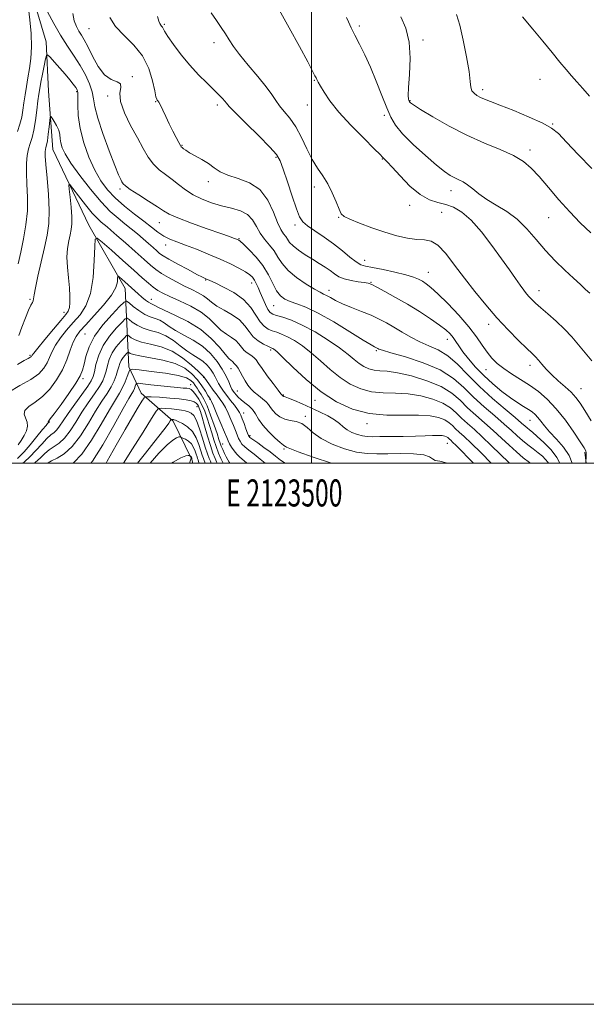
# Model space of a CAD drawing. Extents: x 2122300 to 2125200, y 289800 to 292700.
# Drawn here: x 2123392 to 2123602, y 289800 to 290164 of the extents above; entities that cross this region are included whole.
import ezdxf
from ezdxf.enums import TextEntityAlignment as Align

# ---------------------------------------------------------------- set-up
doc = ezdxf.new("R2010")
doc.units = 0
doc.header["$MEASUREMENT"] = 0
for name, color, linetype, lineweight in [('BREAKLINE DTM HARD', 7, 'Continuous', 0), ('CONTOUR INDEX', 41, 'Continuous', 13), ('CONTOUR INTERMEDIATE', 44, 'Continuous', 0), ('GRID LINE', 7, 'Continuous', 0), ('GRID TEXT', 7, 'Continuous', 0), ('SPOT ELEVATION DTM', 2, 'Continuous', 13)]:
    doc.layers.add(name, color=color, linetype=linetype, lineweight=lineweight)
doc.styles.add('Style-WORKING', font='WORKING.shx')

msp = doc.modelspace()

# ---------------------------------------------------------------- linework, layer by layer
at = {"layer": 'BREAKLINE DTM HARD', "extrusion": (-0.005535756795005775, 0.04808602301961012, 0.9988278579349217), "elevation": 3162.113561485045, "flags": 128}
msp.add_lwpolyline([(-2142834.037615725, -45132.10408334844), (-2142834.037615725, -45127.97216079355)], dxfattribs=at)
at = {"layer": 'BREAKLINE DTM HARD'}
msp.add_polyline3d([(2123396.42, 290174.49, 967.46), (2123401.92, 290155.69, 966.4300000000001), (2123402.88, 290137.51, 964.62), (2123404.37, 290115.91, 963.14), (2123417.73, 290087.96, 960.53), (2123431.13, 290064.54, 957.35), (2123432.56, 290035.57, 948.26), (2123437, 290025.87, 944.57), (2123448.83, 290015.53, 939.69), (2123455.51, 290001.84, 935.77), (2123454.952, 290000, 934.951)], dxfattribs=at)
at = {"layer": 'CONTOUR INDEX', "flags": 128}
for points, elevation in [([(2123411.759, 290166.21), (2123412.335, 290163.442), (2123413.122, 290161.364), (2123414.019, 290159.725), (2123414.964, 290158.236), (2123416.05, 290156.465), (2123417.408, 290153.939), (2123419.136, 290150.425), (2123421.204, 290146.639), (2123423.546, 290143.535), (2123426.02, 290141.78), (2123428.162, 290140.906), (2123429.431, 290140.158), (2123429.536, 290138.876), (2123429.205, 290136.775), (2123429.416, 290133.663), (2123430.872, 290129.492), (2123433.176, 290124.786), (2123435.654, 290120.213), (2123437.789, 290116.315), (2123439.688, 290113.125), (2123441.612, 290110.55), (2123443.761, 290108.473), (2123446.088, 290106.673), (2123448.485, 290104.904), (2123450.891, 290102.99), (2123453.43, 290101.025), (2123456.273, 290099.169), (2123459.535, 290097.556), (2123463.099, 290096.208), (2123466.79, 290095.118), (2123470.414, 290094.227), (2123473.699, 290093.263), (2123476.355, 290091.899), (2123478.214, 290089.918), (2123479.605, 290087.534), (2123480.979, 290085.067), (2123482.666, 290082.768), (2123484.502, 290080.593), (2123486.199, 290078.428), (2123487.608, 290076.175), (2123489.133, 290073.795), (2123491.316, 290071.268), (2123494.471, 290068.634), (2123498.004, 290066.187), (2123501.09, 290064.281), (2123503.135, 290063.145), (2123504.449, 290062.504), (2123505.572, 290061.956), (2123506.979, 290061.177), (2123508.895, 290060.144), (2123511.483, 290058.909), (2123514.796, 290057.531), (2123518.456, 290056.085), (2123521.975, 290054.65), (2123525, 290053.271), (2123527.716, 290051.851), (2123530.443, 290050.259), (2123533.432, 290048.426), (2123536.65, 290046.528), (2123539.994, 290044.808), (2123543.381, 290043.377), (2123546.813, 290041.843), (2123550.308, 290039.686), (2123553.913, 290036.536), (2123557.779, 290032.611), (2123562.084, 290028.28), (2123566.852, 290023.922), (2123571.491, 290019.963), (2123575.253, 290016.839), (2123577.61, 290014.845), (2123578.904, 290013.706), (2123579.697, 290013.007), (2123580.5, 290012.35), (2123581.633, 290011.414), (2123583.37, 290009.898), (2123585.824, 290007.621), (2123588.482, 290004.894), (2123590.668, 290002.151), (2123591.762, 290000)], 970), ([(2123512.945, 290164.754), (2123513.664, 290163.062), (2123514.693, 290160.898), (2123516.044, 290158.199), (2123517.713, 290154.903), (2123519.633, 290150.969), (2123521.722, 290146.364), (2123523.881, 290141.168), (2123525.951, 290135.94), (2123527.756, 290131.354), (2123529.262, 290127.845), (2123530.995, 290124.885), (2123533.621, 290121.707), (2123537.535, 290117.801), (2123542.04, 290113.688), (2123546.165, 290110.147), (2123549.175, 290107.76), (2123551.273, 290106.325), (2123552.895, 290105.447), (2123554.419, 290104.754), (2123555.984, 290103.989), (2123557.667, 290102.918), (2123559.565, 290101.382), (2123561.847, 290099.496), (2123564.7, 290097.447), (2123568.214, 290095.345), (2123572.099, 290093.003), (2123575.967, 290090.16), (2123579.535, 290086.652), (2123582.931, 290082.709), (2123586.384, 290078.66), (2123590.029, 290074.802), (2123593.614, 290071.316), (2123596.793, 290068.352), (2123599.305, 290066.01), (2123601.24, 290064.2), (2123602.774, 290062.779)], 980), ([(2123388.151, 290026.185), (2123392.276, 290028.654), (2123396.347, 290030.957), (2123399.255, 290033.073), (2123401.099, 290035.07), (2123402.28, 290037.037), (2123403.183, 290039.064), (2123404.125, 290041.234), (2123405.408, 290043.631), (2123407.248, 290046.297), (2123409.516, 290049.126), (2123411.995, 290051.971), (2123414.461, 290054.816), (2123416.662, 290058.175), (2123418.338, 290062.695), (2123419.314, 290068.664), (2123419.749, 290074.945), (2123419.889, 290080.045), (2123420.041, 290082.78), (2123420.755, 290083.207), (2123422.645, 290081.69), (2123426.058, 290078.676), (2123430.282, 290074.936), (2123434.339, 290071.322), (2123437.467, 290068.509), (2123439.767, 290066.468), (2123441.552, 290064.997), (2123443.165, 290063.879), (2123445.045, 290062.848), (2123447.66, 290061.63), (2123451.275, 290060.01), (2123455.357, 290058.029), (2123459.169, 290055.793), (2123462.157, 290053.427), (2123464.496, 290051.139), (2123466.542, 290049.155), (2123468.561, 290047.63), (2123470.453, 290046.413), (2123472.032, 290045.282), (2123473.184, 290044.069), (2123474.104, 290042.834), (2123475.066, 290041.691), (2123476.258, 290040.723), (2123477.535, 290039.875), (2123478.67, 290039.059), (2123479.537, 290038.153), (2123480.424, 290036.895), (2123481.721, 290034.991), (2123483.659, 290032.314), (2123485.825, 290029.419), (2123487.647, 290027.028), (2123488.7, 290025.677), (2123489.135, 290025.145), (2123489.249, 290025.025), (2123489.293, 290024.975), (2123489.327, 290024.925), (2123489.365, 290024.871), (2123489.42, 290024.812), (2123489.496, 290024.757), (2123489.594, 290024.716), (2123489.772, 290024.672), (2123490.307, 290024.49), (2123491.531, 290024.006), (2123493.667, 290023.108), (2123496.502, 290021.88), (2123499.717, 290020.455), (2123502.994, 290018.955), (2123506.031, 290017.45), (2123508.531, 290015.999), (2123510.319, 290014.651), (2123511.71, 290013.424), (2123513.14, 290012.324), (2123514.929, 290011.367), (2123516.92, 290010.601), (2123518.835, 290010.081), (2123520.545, 290009.835), (2123522.499, 290009.781), (2123525.29, 290009.809), (2123529.281, 290009.834), (2123533.901, 290009.866), (2123538.346, 290009.94), (2123541.967, 290010.073), (2123544.735, 290010.208), (2123546.776, 290010.27), (2123548.217, 290010.202), (2123549.195, 290010.025), (2123549.853, 290009.776), (2123550.318, 290009.488), (2123550.677, 290009.178), (2123551.006, 290008.854), (2123551.412, 290008.477), (2123552.126, 290007.807), (2123553.409, 290006.551), (2123555.431, 290004.518), (2123557.993, 290001.907), (2123559.847, 290000)], 960), ([(2123402.435, 290000), (2123402.656, 290000.154), (2123403.946, 290000.836), (2123405.993, 290001.811), (2123408.642, 290003.45), (2123411.608, 290006.163), (2123414.631, 290010.152), (2123417.548, 290014.792), (2123420.219, 290019.249), (2123422.526, 290022.878), (2123424.439, 290025.77), (2123425.945, 290028.204), (2123427.052, 290030.404), (2123427.832, 290032.387), (2123428.374, 290034.118), (2123428.773, 290035.581), (2123429.159, 290036.836), (2123429.667, 290037.966), (2123430.378, 290039.022), (2123431.15, 290039.933), (2123431.785, 290040.602), (2123432.148, 290040.955), (2123432.349, 290041.028), (2123432.562, 290040.885), (2123433.016, 290040.582), (2123434.175, 290040.151), (2123436.56, 290039.62), (2123440.445, 290038.985), (2123445.113, 290038.12), (2123449.598, 290036.87), (2123453.14, 290035.137), (2123455.803, 290033.048), (2123457.857, 290030.787), (2123459.524, 290028.548), (2123460.827, 290026.555), (2123461.74, 290025.043), (2123462.264, 290024.167), (2123462.507, 290023.777), (2123462.601, 290023.64), (2123462.694, 290023.478), (2123462.994, 290022.818), (2123463.723, 290021.137), (2123464.998, 290018.162), (2123466.507, 290014.614), (2123467.835, 290011.467), (2123468.681, 290009.434), (2123469.217, 290008.2), (2123469.732, 290007.193), (2123470.453, 290005.971), (2123471.363, 290004.614), (2123472.382, 290003.334), (2123473.509, 290002.221), (2123475.056, 290000.893), (2123476.085, 290000)], 950), ([(2123435.678, 290000), (2123438.709, 290003.746), (2123443.144, 290009.377), (2123445.884, 290012.97), (2123447.223, 290014.833), (2123447.754, 290015.656), (2123447.989, 290016.029), (2123448.118, 290016.164), (2123448.251, 290016.177), (2123448.472, 290016.163), (2123448.75, 290016.143), (2123449.026, 290016.115), (2123449.295, 290016.061), (2123449.771, 290015.882), (2123450.718, 290015.463), (2123452.289, 290014.69), (2123454.181, 290013.465), (2123455.979, 290011.692), (2123457.355, 290009.366), (2123458.344, 290006.845), (2123459.068, 290004.577), (2123459.633, 290002.906), (2123460.067, 290001.762), (2123460.378, 290000.969), (2123460.596, 290000.316), (2123460.681, 290000)], 940)]:
    msp.add_lwpolyline(points, dxfattribs=dict(at, elevation=elevation))
at = {"layer": 'CONTOUR INTERMEDIATE', "flags": 128}
for points, elevation in [([(2123391.365, 290122.644), (2123392.289, 290125.318), (2123392.924, 290127.886), (2123393.356, 290130.47), (2123393.728, 290133.18), (2123394.157, 290136.098), (2123394.662, 290139.205), (2123395.236, 290142.456), (2123395.847, 290145.852), (2123396.346, 290149.585), (2123396.555, 290153.894), (2123396.364, 290158.845), (2123395.92, 290163.818), (2123395.437, 290168.016)], 968.0000000000001), ([(2123402.513, 290166.829), (2123404.742, 290162.53), (2123407.273, 290158.133), (2123409.853, 290154.13), (2123412.329, 290150.47), (2123414.571, 290146.971), (2123416.462, 290143.509), (2123417.93, 290140.205), (2123418.915, 290137.242), (2123419.454, 290134.63), (2123419.977, 290131.69), (2123421.011, 290127.571), (2123422.892, 290121.807), (2123425.188, 290115.477), (2123427.278, 290110.045), (2123428.683, 290106.61), (2123429.499, 290104.81), (2123429.966, 290103.92), (2123430.375, 290103.277), (2123431.219, 290102.473), (2123433.046, 290101.162), (2123436.148, 290099.148), (2123439.81, 290096.827), (2123443.065, 290094.741), (2123445.312, 290093.264), (2123447.412, 290092.075), (2123450.592, 290090.682), (2123455.62, 290088.76), (2123461.427, 290086.647), (2123466.485, 290084.848), (2123469.635, 290083.739), (2123471.209, 290083.193), (2123471.908, 290082.954), (2123472.326, 290082.806), (2123472.62, 290082.694), (2123472.838, 290082.602), (2123473.078, 290082.462), (2123473.637, 290082.001), (2123474.863, 290080.891), (2123476.954, 290078.904), (2123479.52, 290076.194), (2123482.023, 290073.014), (2123484.047, 290069.634), (2123485.67, 290066.417), (2123487.094, 290063.742), (2123488.515, 290061.88), (2123490.113, 290060.651), (2123492.063, 290059.76), (2123494.563, 290058.888), (2123497.914, 290057.602), (2123502.444, 290055.444), (2123508.209, 290052.189), (2123514.187, 290048.558), (2123519.09, 290045.506), (2123521.969, 290043.746), (2123523.251, 290043.012), (2123523.707, 290042.795), (2123523.982, 290042.67), (2123524.229, 290042.541), (2123524.477, 290042.396), (2123524.896, 290042.189), (2123526.221, 290041.736), (2123529.328, 290040.816), (2123534.701, 290039.262), (2123541.257, 290037.108), (2123547.523, 290034.437), (2123552.395, 290031.343), (2123556.259, 290027.951), (2123559.869, 290024.395), (2123563.776, 290020.822), (2123567.709, 290017.439), (2123571.192, 290014.468), (2123573.888, 290012.061), (2123576.018, 290010.097), (2123577.942, 290008.385), (2123579.935, 290006.772), (2123581.926, 290005.246), (2123583.756, 290003.831), (2123585.291, 290002.549), (2123586.478, 290001.407), (2123587.289, 290000.408), (2123587.494, 290000)], 968.0000000000001), ([(2123462.897, 290166.498), (2123464.849, 290163.576), (2123466.614, 290160.994), (2123468.158, 290158.672), (2123469.53, 290156.476), (2123471.116, 290154.057), (2123473.388, 290151.012), (2123476.603, 290147.127), (2123480.167, 290142.929), (2123483.274, 290139.134), (2123485.353, 290136.263), (2123486.769, 290134.071), (2123488.124, 290132.119), (2123489.884, 290130.003), (2123491.963, 290127.467), (2123494.14, 290124.288), (2123496.24, 290120.376), (2123498.261, 290116.177), (2123500.248, 290112.27), (2123502.229, 290109.055), (2123504.162, 290106.218), (2123505.99, 290103.264), (2123507.652, 290099.888), (2123509.071, 290096.531), (2123510.17, 290093.823), (2123510.997, 290092.181), (2123512.112, 290091.184), (2123514.202, 290090.199), (2123517.725, 290088.757), (2123522.225, 290087.034), (2123527.016, 290085.37), (2123531.509, 290084.048), (2123535.506, 290083.139), (2123538.904, 290082.658), (2123541.682, 290082.493), (2123544.143, 290082.032), (2123546.671, 290080.537), (2123549.573, 290077.487), (2123552.857, 290073.242), (2123556.456, 290068.38), (2123560.305, 290063.398), (2123564.339, 290058.478), (2123568.495, 290053.72), (2123572.653, 290049.263), (2123576.453, 290045.387), (2123579.48, 290042.411), (2123581.468, 290040.506), (2123582.753, 290039.256), (2123583.82, 290038.099), (2123585.087, 290036.587), (2123586.694, 290034.727), (2123588.713, 290032.637), (2123591.14, 290030.439), (2123593.672, 290028.253), (2123595.934, 290026.203), (2123597.683, 290024.31), (2123599.231, 290022.204), (2123601.024, 290019.413), (2123603.339, 290015.69)], 976), ([(2123488.006, 290167.588), (2123491.777, 290160.948), (2123495.531, 290154.05), (2123498.572, 290148.339), (2123500.398, 290144.872), (2123501.276, 290143.175), (2123501.671, 290142.39), (2123501.998, 290141.75), (2123502.478, 290140.85), (2123503.287, 290139.376), (2123504.622, 290137.066), (2123506.77, 290133.861), (2123510.045, 290129.753), (2123514.512, 290124.891), (2123519.267, 290120.065), (2123523.161, 290116.221), (2123525.356, 290114.036), (2123526.258, 290113.104), (2123526.583, 290112.752), (2123526.991, 290112.339), (2123527.918, 290111.368), (2123529.745, 290109.374), (2123532.693, 290106.14), (2123536.34, 290102.431), (2123540.107, 290099.26), (2123543.534, 290097.362), (2123546.644, 290096.375), (2123549.584, 290095.66), (2123552.502, 290094.616), (2123555.571, 290092.803), (2123558.97, 290089.819), (2123562.775, 290085.471), (2123566.662, 290080.411), (2123570.206, 290075.499), (2123573.073, 290071.43), (2123575.302, 290068.243), (2123577.024, 290065.808), (2123578.37, 290063.989), (2123579.469, 290062.607), (2123580.453, 290061.474), (2123581.476, 290060.393), (2123582.796, 290059.131), (2123584.7, 290057.448), (2123587.348, 290055.179), (2123590.421, 290052.478), (2123593.473, 290049.573), (2123596.172, 290046.653), (2123598.622, 290043.741), (2123601.038, 290040.819), (2123603.579, 290037.815)], 978), ([(2123553.502, 290165.795), (2123554.757, 290161.826), (2123556.068, 290156.303), (2123557.295, 290150.149), (2123558.203, 290144.738), (2123558.656, 290141.11), (2123558.898, 290138.967), (2123559.267, 290137.674), (2123560.022, 290136.693), (2123561.114, 290135.884), (2123562.411, 290135.205), (2123563.911, 290134.572), (2123566.106, 290133.725), (2123569.616, 290132.367), (2123574.733, 290130.324), (2123580.441, 290127.942), (2123585.397, 290125.696), (2123588.698, 290123.844), (2123591.198, 290121.784), (2123594.187, 290118.7), (2123598.544, 290114.117), (2123603.49, 290108.938)], 984), ([(2123425.471, 290164.776), (2123427.625, 290161.342), (2123430.793, 290158.019), (2123434.376, 290154.534), (2123437.595, 290150.538), (2123439.848, 290145.888), (2123441.239, 290141.27), (2123442.046, 290137.576), (2123442.522, 290135.447), (2123442.804, 290134.528), (2123443.007, 290134.21), (2123443.238, 290133.944), (2123443.594, 290133.403), (2123444.168, 290132.318), (2123445.026, 290130.506), (2123446.122, 290128.136), (2123447.382, 290125.462), (2123448.715, 290122.75), (2123449.961, 290120.311), (2123450.94, 290118.464), (2123451.536, 290117.419), (2123451.889, 290116.929), (2123452.2, 290116.638), (2123452.673, 290116.238), (2123453.516, 290115.629), (2123454.94, 290114.76), (2123457.049, 290113.606), (2123459.526, 290112.233), (2123461.952, 290110.73), (2123464.067, 290109.189), (2123466.258, 290107.708), (2123469.076, 290106.386), (2123472.851, 290105.204), (2123477.042, 290103.656), (2123480.89, 290101.118), (2123483.809, 290097.247), (2123485.904, 290092.827), (2123487.453, 290088.927), (2123488.69, 290086.343), (2123489.686, 290084.801), (2123490.466, 290083.757), (2123491.109, 290082.745), (2123491.903, 290081.613), (2123493.188, 290080.289), (2123495.19, 290078.736), (2123497.678, 290077.057), (2123500.304, 290075.392), (2123502.772, 290073.855), (2123504.982, 290072.45), (2123506.882, 290071.156), (2123508.492, 290069.966), (2123510.099, 290068.92), (2123512.06, 290068.072), (2123514.579, 290067.457), (2123517.243, 290067.035), (2123519.484, 290066.746), (2123520.963, 290066.495), (2123522.239, 290066.039), (2123524.1, 290065.1), (2123527.126, 290063.478), (2123531.068, 290061.29), (2123535.473, 290058.733), (2123539.9, 290056.014), (2123543.96, 290053.373), (2123547.281, 290051.062), (2123549.606, 290049.253), (2123551.153, 290047.796), (2123552.259, 290046.459), (2123553.245, 290045.024), (2123554.374, 290043.321), (2123555.894, 290041.189), (2123557.993, 290038.535), (2123560.619, 290035.524), (2123563.662, 290032.383), (2123566.984, 290029.33), (2123570.344, 290026.537), (2123573.473, 290024.163), (2123576.151, 290022.319), (2123578.355, 290020.92), (2123580.108, 290019.834), (2123581.461, 290018.921), (2123582.556, 290018.014), (2123583.564, 290016.938), (2123584.662, 290015.542), (2123586.056, 290013.761), (2123587.965, 290011.555), (2123590.466, 290008.914), (2123593.086, 290005.948), (2123595.212, 290002.8), (2123596.266, 290000)], 972), ([(2123443.065, 290165.077), (2123443.559, 290163.423), (2123443.913, 290162.507), (2123444.27, 290161.928), (2123444.621, 290161.509), (2123444.918, 290161.131), (2123445.181, 290160.626), (2123445.72, 290159.632), (2123446.912, 290157.738), (2123449.018, 290154.7), (2123451.826, 290150.945), (2123455.006, 290147.067), (2123458.241, 290143.564), (2123461.27, 290140.564), (2123463.84, 290138.099), (2123465.765, 290136.182), (2123467.098, 290134.761), (2123467.955, 290133.764), (2123468.567, 290133.004), (2123469.619, 290131.836), (2123471.909, 290129.499), (2123475.88, 290125.563), (2123480.554, 290120.924), (2123484.596, 290116.81), (2123487.037, 290114.034), (2123488.384, 290111.748), (2123489.509, 290108.687), (2123491.07, 290104.026), (2123492.859, 290098.684), (2123494.454, 290094.02), (2123495.604, 290091.022), (2123496.741, 290089.201), (2123498.468, 290087.697), (2123501.202, 290085.82), (2123504.607, 290083.555), (2123508.161, 290081.054), (2123511.413, 290078.497), (2123514.199, 290076.171), (2123516.432, 290074.394), (2123518.156, 290073.362), (2123519.96, 290072.794), (2123522.567, 290072.29), (2123526.42, 290071.543), (2123530.826, 290070.614), (2123534.811, 290069.656), (2123537.64, 290068.789), (2123539.53, 290067.994), (2123540.938, 290067.217), (2123542.318, 290066.335), (2123544.094, 290064.952), (2123546.688, 290062.598), (2123550.32, 290059.005), (2123554.405, 290054.696), (2123558.156, 290050.392), (2123560.984, 290046.677), (2123563.081, 290043.582), (2123564.834, 290040.997), (2123566.597, 290038.806), (2123568.587, 290036.853), (2123570.984, 290034.976), (2123573.9, 290033.033), (2123577.165, 290030.983), (2123580.537, 290028.807), (2123583.832, 290026.442), (2123587.088, 290023.648), (2123590.397, 290020.142), (2123593.769, 290015.839), (2123596.865, 290011.438), (2123599.261, 290007.838), (2123600.659, 290005.681), (2123601.275, 290004.576), (2123601.452, 290003.878), (2123601.481, 290003.08), (2123601.454, 290002.241), (2123601.411, 290001.56), (2123601.385, 290001.119), (2123601.378, 290000.53), (2123601.381, 290000)], 974), ([(2123533.04, 290164.932), (2123534.812, 290160.754), (2123536.067, 290155.623), (2123536.439, 290149.634), (2123536.222, 290143.678), (2123535.871, 290138.846), (2123535.747, 290135.933), (2123535.819, 290134.55), (2123535.961, 290134.014), (2123536.072, 290133.742), (2123536.169, 290133.562), (2123536.296, 290133.405), (2123536.609, 290133.142), (2123537.705, 290132.407), (2123540.295, 290130.775), (2123544.838, 290128.003), (2123550.795, 290124.578), (2123557.377, 290121.17), (2123563.856, 290118.298), (2123569.744, 290115.889), (2123574.618, 290113.718), (2123578.243, 290111.544), (2123581.15, 290109.047), (2123584.062, 290105.891), (2123587.529, 290101.879), (2123591.415, 290097.383), (2123595.407, 290092.917), (2123599.279, 290088.868), (2123603.136, 290085.121)], 982), ([(2123577.984, 290164.946), (2123581.736, 290160.395), (2123585.424, 290155.938), (2123588.846, 290151.796), (2123591.774, 290148.256), (2123594.078, 290145.49), (2123596.018, 290143.198), (2123597.958, 290140.964), (2123600.19, 290138.451), (2123602.74, 290135.635)], 986.0000000000001), ([(2123391.586, 290073.619), (2123392.568, 290077.996), (2123393.601, 290082.865), (2123394.497, 290088.033), (2123395.036, 290093.273), (2123395.084, 290098.364), (2123394.853, 290103.106), (2123394.64, 290107.308), (2123394.682, 290110.825), (2123394.979, 290113.724), (2123395.469, 290116.122), (2123396.089, 290118.195), (2123396.769, 290120.354), (2123397.437, 290123.069), (2123398.031, 290126.612), (2123398.535, 290130.462), (2123398.943, 290133.899), (2123399.269, 290136.435), (2123399.594, 290138.513), (2123400.02, 290140.808), (2123400.603, 290143.76), (2123401.23, 290146.866), (2123401.743, 290149.387), (2123402.075, 290150.733), (2123402.504, 290150.893), (2123403.4, 290150.006), (2123405, 290148.256), (2123407.018, 290146.02), (2123409.036, 290143.721), (2123410.711, 290141.717), (2123411.984, 290140.101), (2123412.87, 290138.901), (2123413.397, 290138.041), (2123413.637, 290137.042), (2123413.678, 290135.319), (2123413.642, 290132.428), (2123413.801, 290128.479), (2123414.462, 290123.718), (2123415.836, 290118.439), (2123417.744, 290113.125), (2123419.911, 290108.303), (2123422.145, 290104.352), (2123424.593, 290101.052), (2123427.484, 290098.03), (2123430.935, 290095.009), (2123434.599, 290092.08), (2123438.016, 290089.426), (2123440.845, 290087.192), (2123443.223, 290085.377), (2123445.406, 290083.942), (2123447.656, 290082.814), (2123450.249, 290081.779), (2123453.467, 290080.589), (2123457.461, 290079.063), (2123461.866, 290077.295), (2123466.188, 290075.446), (2123470.001, 290073.665), (2123473.149, 290072.052), (2123475.546, 290070.692), (2123477.164, 290069.625), (2123478.205, 290068.695), (2123478.929, 290067.699), (2123479.569, 290066.461), (2123480.237, 290064.914), (2123481.021, 290063.021), (2123481.968, 290060.813), (2123482.976, 290058.616), (2123483.904, 290056.826), (2123484.697, 290055.719), (2123485.641, 290055.087), (2123487.106, 290054.599), (2123489.397, 290053.939), (2123492.559, 290052.845), (2123496.573, 290051.067), (2123501.303, 290048.483), (2123506.147, 290045.485), (2123510.386, 290042.59), (2123513.499, 290040.213), (2123515.74, 290038.348), (2123517.559, 290036.887), (2123519.335, 290035.741), (2123521.168, 290034.906), (2123523.089, 290034.4), (2123525.206, 290034.179), (2123527.933, 290033.959), (2123531.76, 290033.394), (2123536.923, 290032.22), (2123542.633, 290030.491), (2123547.846, 290028.342), (2123551.799, 290025.901), (2123554.854, 290023.261), (2123557.653, 290020.51), (2123560.699, 290017.721), (2123563.927, 290014.915), (2123567.131, 290012.096), (2123570.146, 290009.29), (2123572.977, 290006.597), (2123575.667, 290004.134), (2123578.227, 290002.004), (2123580.513, 290000.24), (2123580.832, 290000)], 966), ([(2123391.91, 290047.127), (2123393.018, 290050.306), (2123394.292, 290053.696), (2123395.467, 290056.567), (2123396.332, 290058.386), (2123396.888, 290059.394), (2123397.192, 290060.028), (2123397.331, 290060.755), (2123397.517, 290062.156), (2123397.992, 290064.843), (2123398.915, 290069.166), (2123400.107, 290074.429), (2123401.306, 290079.672), (2123402.277, 290084.223), (2123402.902, 290088.561), (2123403.087, 290093.45), (2123402.805, 290099.333), (2123402.277, 290105.363), (2123401.787, 290110.374), (2123401.559, 290113.507), (2123401.559, 290115.144), (2123401.693, 290115.974), (2123401.884, 290116.638), (2123402.12, 290117.574), (2123402.405, 290119.168), (2123402.734, 290121.618), (2123403.055, 290124.362), (2123403.307, 290126.651), (2123403.469, 290127.89), (2123403.682, 290128.117), (2123404.128, 290127.525), (2123404.911, 290126.32), (2123405.826, 290124.746), (2123406.587, 290123.059), (2123406.995, 290121.458), (2123407.193, 290119.914), (2123407.409, 290118.343), (2123407.895, 290116.596), (2123408.997, 290114.279), (2123411.087, 290110.933), (2123414.357, 290106.338), (2123418.302, 290101.224), (2123422.238, 290096.56), (2123425.626, 290093.073), (2123428.502, 290090.542), (2123431.05, 290088.505), (2123433.421, 290086.583), (2123435.652, 290084.712), (2123437.752, 290082.909), (2123439.708, 290081.207), (2123441.431, 290079.692), (2123442.814, 290078.464), (2123443.872, 290077.546), (2123445.13, 290076.646), (2123447.234, 290075.393), (2123450.557, 290073.562), (2123454.371, 290071.524), (2123457.67, 290069.793), (2123459.699, 290068.756), (2123460.698, 290068.27), (2123461.157, 290068.064), (2123461.572, 290067.872), (2123462.458, 290067.459), (2123464.338, 290066.597), (2123467.499, 290065.11), (2123471.3, 290063.036), (2123474.868, 290060.464), (2123477.533, 290057.543), (2123479.454, 290054.651), (2123480.994, 290052.224), (2123482.461, 290050.581), (2123483.945, 290049.568), (2123485.481, 290048.914), (2123487.118, 290048.363), (2123488.961, 290047.704), (2123491.13, 290046.743), (2123493.71, 290045.31), (2123496.651, 290043.352), (2123499.871, 290040.84), (2123503.292, 290037.819), (2123506.862, 290034.619), (2123510.535, 290031.64), (2123514.284, 290029.22), (2123518.154, 290027.458), (2123522.211, 290026.389), (2123526.499, 290025.972), (2123530.993, 290025.851), (2123535.647, 290025.591), (2123540.356, 290024.853), (2123544.779, 290023.666), (2123548.515, 290022.154), (2123551.305, 290020.43), (2123553.461, 290018.566), (2123555.437, 290016.624), (2123557.623, 290014.62), (2123560.146, 290012.39), (2123563.07, 290009.725), (2123566.382, 290006.537), (2123569.748, 290003.232), (2123572.758, 290000.337), (2123573.135, 290000)], 964), ([(2123391.366, 290036.525), (2123393.89, 290037.93), (2123395.256, 290038.653), (2123395.926, 290039.003), (2123396.297, 290039.242), (2123396.503, 290039.44), (2123396.616, 290039.622), (2123396.771, 290039.892), (2123397.364, 290040.694), (2123398.859, 290042.552), (2123401.497, 290045.736), (2123404.639, 290049.484), (2123407.426, 290052.778), (2123409.201, 290054.888), (2123410.115, 290056.231), (2123410.523, 290057.51), (2123410.717, 290059.313), (2123410.735, 290061.756), (2123410.555, 290064.839), (2123410.193, 290068.494), (2123409.823, 290072.391), (2123409.657, 290076.132), (2123409.845, 290079.396), (2123410.275, 290082.152), (2123410.772, 290084.449), (2123411.18, 290086.407), (2123411.42, 290088.455), (2123411.433, 290091.095), (2123411.193, 290094.6), (2123410.824, 290098.308), (2123410.482, 290101.327), (2123410.348, 290102.918), (2123410.703, 290102.972), (2123411.851, 290101.535), (2123413.944, 290098.792), (2123416.529, 290095.473), (2123418.998, 290092.447), (2123420.885, 290090.376), (2123422.27, 290089.085), (2123423.373, 290088.191), (2123424.446, 290087.316), (2123425.872, 290086.099), (2123428.067, 290084.183), (2123431.25, 290081.384), (2123434.858, 290078.195), (2123438.133, 290075.284), (2123440.543, 290073.141), (2123442.466, 290071.554), (2123444.508, 290070.134), (2123447.115, 290068.585), (2123450.096, 290066.975), (2123453.1, 290065.463), (2123455.826, 290064.163), (2123458.169, 290063.01), (2123460.077, 290061.894), (2123461.582, 290060.719), (2123463.065, 290059.449), (2123464.994, 290058.062), (2123467.659, 290056.533), (2123470.641, 290054.83), (2123473.344, 290052.921), (2123475.344, 290050.813), (2123476.906, 290048.681), (2123478.471, 290046.745), (2123480.34, 290045.182), (2123482.264, 290044.016), (2123483.857, 290043.23), (2123484.839, 290042.786), (2123485.363, 290042.564), (2123485.687, 290042.419), (2123486.117, 290042.137), (2123487.156, 290041.218), (2123489.356, 290039.089), (2123493.085, 290035.426), (2123497.984, 290030.89), (2123503.512, 290026.392), (2123509.233, 290022.699), (2123515.141, 290020.009), (2123521.332, 290018.378), (2123527.792, 290017.765), (2123534.053, 290017.742), (2123539.534, 290017.788), (2123543.789, 290017.485), (2123546.925, 290016.84), (2123549.184, 290015.965), (2123550.811, 290014.959), (2123552.069, 290013.872), (2123553.222, 290012.739), (2123554.546, 290011.52), (2123556.364, 290009.866), (2123559.01, 290007.353), (2123562.617, 290003.783), (2123566.386, 290000)], 962), ([(2123391.618, 290006.765), (2123392.787, 290008.399), (2123393.895, 290010.195), (2123394.696, 290011.952), (2123395.074, 290013.628), (2123394.945, 290015.217), (2123394.351, 290016.718), (2123393.836, 290018.145), (2123394.069, 290019.516), (2123395.523, 290020.89), (2123397.885, 290022.497), (2123400.647, 290024.606), (2123403.362, 290027.407), (2123405.838, 290030.762), (2123407.944, 290034.452), (2123409.594, 290038.235), (2123410.885, 290041.774), (2123411.957, 290044.709), (2123413, 290046.859), (2123414.393, 290048.769), (2123416.563, 290051.163), (2123419.717, 290054.528), (2123423.177, 290058.396), (2123426.045, 290062.061), (2123427.655, 290064.951), (2123428.266, 290067.017), (2123428.373, 290068.343), (2123428.41, 290069.014), (2123428.585, 290069.119), (2123429.049, 290068.747), (2123429.899, 290067.996), (2123431.023, 290066.996), (2123432.257, 290065.886), (2123433.474, 290064.777), (2123434.693, 290063.667), (2123435.969, 290062.528), (2123437.323, 290061.361), (2123438.638, 290060.289), (2123439.763, 290059.463), (2123440.588, 290058.982), (2123441.176, 290058.731), (2123441.631, 290058.541), (2123442.145, 290058.24), (2123443.253, 290057.63), (2123445.58, 290056.509), (2123449.488, 290054.722), (2123454.292, 290052.31), (2123459.043, 290049.359), (2123462.964, 290046.037), (2123465.956, 290042.816), (2123468.09, 290040.249), (2123469.462, 290038.727), (2123470.265, 290037.996), (2123470.719, 290037.644), (2123471.018, 290037.329), (2123471.257, 290037.009), (2123471.506, 290036.712), (2123471.83, 290036.429), (2123472.269, 290035.982), (2123472.854, 290035.155), (2123473.605, 290033.812), (2123474.484, 290032.143), (2123475.437, 290030.422), (2123476.435, 290028.866), (2123477.541, 290027.474), (2123478.841, 290026.192), (2123480.366, 290024.974), (2123481.914, 290023.813), (2123483.229, 290022.715), (2123484.145, 290021.669), (2123484.863, 290020.617), (2123485.674, 290019.485), (2123486.814, 290018.252), (2123488.301, 290017.089), (2123490.096, 290016.221), (2123492.139, 290015.759), (2123494.285, 290015.369), (2123496.369, 290014.607), (2123498.333, 290013.155), (2123500.559, 290011.201), (2123503.541, 290009.06), (2123507.574, 290007.027), (2123512.166, 290005.313), (2123516.629, 290004.11), (2123520.488, 290003.536), (2123524.13, 290003.41), (2123528.157, 290003.479), (2123532.906, 290003.514), (2123537.662, 290003.395), (2123541.443, 290003.024), (2123543.587, 290002.366), (2123544.699, 290001.616), (2123545.702, 290001.027), (2123547.354, 290000.701), (2123549.752, 290000.129), (2123550.02, 290000)], 958), ([(2123391.413, 290001.746), (2123392.281, 290002.558), (2123393.799, 290004.199), (2123396.049, 290006.822), (2123398.545, 290009.82), (2123400.659, 290012.392), (2123401.921, 290013.937), (2123402.49, 290014.646), (2123402.683, 290014.908), (2123402.767, 290015.05), (2123402.801, 290015.151), (2123402.797, 290015.229), (2123402.769, 290015.301), (2123402.745, 290015.369), (2123402.756, 290015.434), (2123402.894, 290015.595), (2123403.494, 290016.34), (2123404.946, 290018.255), (2123407.445, 290021.656), (2123410.384, 290025.774), (2123412.954, 290029.57), (2123414.557, 290032.301), (2123415.417, 290034.399), (2123415.969, 290036.594), (2123416.635, 290039.463), (2123417.798, 290042.975), (2123419.832, 290046.95), (2123422.895, 290051.137), (2123426.292, 290055.006), (2123429.113, 290057.952), (2123430.727, 290059.522), (2123431.623, 290059.849), (2123432.567, 290059.212), (2123434.143, 290057.916), (2123436.19, 290056.369), (2123438.365, 290055.002), (2123440.387, 290054.12), (2123442.227, 290053.51), (2123443.921, 290052.831), (2123445.553, 290051.817), (2123447.389, 290050.503), (2123449.744, 290048.996), (2123452.807, 290047.364), (2123456.26, 290045.499), (2123459.657, 290043.253), (2123462.626, 290040.551), (2123465.081, 290037.613), (2123467.007, 290034.734), (2123468.412, 290032.175), (2123469.397, 290030.05), (2123470.083, 290028.437), (2123470.591, 290027.362), (2123471.029, 290026.629), (2123471.502, 290025.985), (2123472.108, 290025.228), (2123472.917, 290024.346), (2123473.99, 290023.376), (2123475.342, 290022.336), (2123476.803, 290021.17), (2123478.155, 290019.808), (2123479.278, 290018.187), (2123480.434, 290016.287), (2123481.982, 290014.1), (2123484.128, 290011.687), (2123486.466, 290009.387), (2123488.438, 290007.608), (2123489.627, 290006.634), (2123490.191, 290006.255), (2123490.434, 290006.137), (2123490.76, 290005.952), (2123491.998, 290005.402), (2123495.08, 290004.199), (2123500.556, 290002.213), (2123507.348, 290000)], 956), ([(2123393.306, 290000), (2123393.998, 290000.543), (2123395.939, 290002.327), (2123398.119, 290004.642), (2123400.306, 290007.083), (2123402.242, 290009.143), (2123403.74, 290010.479), (2123404.902, 290011.383), (2123405.901, 290012.31), (2123406.925, 290013.662), (2123408.217, 290015.627), (2123410.035, 290018.341), (2123412.492, 290021.796), (2123415.122, 290025.412), (2123417.315, 290028.466), (2123418.632, 290030.487), (2123419.312, 290032.009), (2123419.764, 290033.819), (2123420.368, 290036.506), (2123421.378, 290039.86), (2123423.016, 290043.475), (2123425.362, 290046.957), (2123427.908, 290049.964), (2123430.004, 290052.169), (2123431.201, 290053.333), (2123431.865, 290053.575), (2123432.565, 290053.103), (2123433.767, 290052.138), (2123435.519, 290050.963), (2123437.764, 290049.875), (2123440.421, 290049.06), (2123443.307, 290048.264), (2123446.211, 290047.121), (2123448.96, 290045.394), (2123451.524, 290043.375), (2123453.908, 290041.484), (2123456.112, 290040.024), (2123458.114, 290038.84), (2123459.888, 290037.657), (2123461.408, 290036.272), (2123462.666, 290034.767), (2123463.652, 290033.293), (2123464.388, 290031.96), (2123465.003, 290030.717), (2123465.654, 290029.471), (2123466.474, 290028.139), (2123467.493, 290026.672), (2123468.717, 290025.032), (2123470.113, 290023.224), (2123471.495, 290021.435), (2123472.64, 290019.897), (2123473.399, 290018.742), (2123473.916, 290017.705), (2123474.414, 290016.419), (2123475.049, 290014.657), (2123475.73, 290012.746), (2123476.302, 290011.151), (2123476.701, 290010.181), (2123477.233, 290009.53), (2123478.292, 290008.736), (2123480.131, 290007.457), (2123482.432, 290005.837), (2123484.733, 290004.139), (2123486.711, 290002.573), (2123488.59, 290001.118), (2123490.279, 290000)], 954), ([(2123397.598, 290000), (2123397.908, 290000.246), (2123399.807, 290001.996), (2123401.464, 290003.607), (2123403.094, 290004.99), (2123404.866, 290006.145), (2123406.772, 290007.416), (2123408.754, 290009.237), (2123410.778, 290011.907), (2123412.882, 290015.209), (2123415.127, 290018.795), (2123417.509, 290022.337), (2123419.78, 290025.591), (2123421.63, 290028.335), (2123422.842, 290030.445), (2123423.572, 290032.198), (2123424.069, 290033.969), (2123424.571, 290036.043), (2123425.268, 290038.348), (2123426.342, 290040.721), (2123427.87, 290042.989), (2123429.529, 290044.948), (2123430.894, 290046.385), (2123431.674, 290047.144), (2123432.107, 290047.302), (2123432.563, 290046.994), (2123433.391, 290046.36), (2123434.847, 290045.557), (2123437.162, 290044.748), (2123440.455, 290044.001), (2123444.387, 290043.019), (2123448.501, 290041.41), (2123452.368, 290038.972), (2123455.66, 290036.248), (2123458.072, 290033.971), (2123459.417, 290032.685), (2123459.969, 290032.18), (2123460.118, 290032.06), (2123460.191, 290031.994), (2123460.251, 290031.922), (2123460.298, 290031.852), (2123460.364, 290031.745), (2123460.608, 290031.384), (2123461.225, 290030.504), (2123462.325, 290028.955), (2123463.704, 290027.033), (2123465.078, 290025.15), (2123466.231, 290023.593), (2123467.223, 290022.157), (2123468.182, 290020.517), (2123469.198, 290018.452), (2123470.212, 290016.16), (2123471.124, 290013.943), (2123471.865, 290012.045), (2123472.473, 290010.473), (2123473.017, 290009.172), (2123473.577, 290008.076), (2123474.298, 290007.072), (2123475.337, 290006.035), (2123476.82, 290004.839), (2123478.744, 290003.365), (2123481.074, 290001.493), (2123482.83, 290000)], 952), ([(2123411.963, 290000), (2123412.071, 290000.076), (2123415.163, 290003.363), (2123418.692, 290008.478), (2123422.239, 290014.384), (2123425.311, 290019.704), (2123427.542, 290023.414), (2123429.083, 290025.908), (2123430.214, 290027.933), (2123431.158, 290030.051), (2123431.923, 290032.081), (2123432.463, 290033.658), (2123432.88, 290034.507), (2123433.888, 290034.72), (2123436.349, 290034.476), (2123440.745, 290033.943), (2123446.015, 290033.218), (2123450.718, 290032.382), (2123453.758, 290031.504), (2123455.418, 290030.6), (2123456.33, 290029.672), (2123457.032, 290028.718), (2123457.699, 290027.709), (2123458.416, 290026.612), (2123459.254, 290025.345), (2123460.245, 290023.635), (2123461.411, 290021.159), (2123462.731, 290017.781), (2123464.033, 290014.105), (2123465.102, 290010.919), (2123465.794, 290008.791), (2123466.246, 290007.422), (2123466.662, 290006.291), (2123467.2, 290004.997), (2123467.826, 290003.608), (2123468.458, 290002.306), (2123469.026, 290001.242), (2123469.513, 290000.431), (2123469.812, 290000)], 948), ([(2123418.498, 290000), (2123419.019, 290000.681), (2123422.842, 290006.839), (2123426.941, 290013.981), (2123430.403, 290020.158), (2123432.546, 290023.915), (2123433.636, 290025.769), (2123434.171, 290026.73), (2123434.564, 290027.613), (2123434.884, 290028.459), (2123435.108, 290029.117), (2123435.315, 290029.467), (2123435.965, 290029.529), (2123437.614, 290029.354), (2123440.587, 290029.005), (2123444.277, 290028.584), (2123447.846, 290028.201), (2123450.622, 290027.94), (2123452.602, 290027.778), (2123453.946, 290027.668), (2123454.835, 290027.538), (2123455.513, 290027.22), (2123456.241, 290026.524), (2123457.21, 290025.308), (2123458.341, 290023.614), (2123459.487, 290021.536), (2123460.529, 290019.166), (2123461.464, 290016.6), (2123462.319, 290013.939), (2123463.123, 290011.27), (2123463.922, 290008.647), (2123464.766, 290006.114), (2123465.671, 290003.741), (2123466.527, 290001.699), (2123467.19, 290000.189), (2123467.272, 290000)], 946), ([(2123424.116, 290000), (2123424.547, 290000.737), (2123427.866, 290006.623), (2123431.139, 290012.433), (2123433.869, 290017.163), (2123435.94, 290020.652), (2123437.334, 290022.947), (2123438.16, 290024.149), (2123439.055, 290024.557), (2123440.786, 290024.522), (2123443.841, 290024.337), (2123447.59, 290024.081), (2123451.125, 290023.774), (2123453.732, 290023.432), (2123455.472, 290023.055), (2123456.601, 290022.635), (2123457.348, 290022.167), (2123457.844, 290021.639), (2123458.196, 290021.039), (2123458.513, 290020.291), (2123458.918, 290019.063), (2123459.535, 290016.959), (2123460.442, 290013.77), (2123461.524, 290010.038), (2123462.619, 290006.495), (2123463.585, 290003.727), (2123464.364, 290001.753), (2123464.92, 290000.449), (2123465.102, 290000)], 944), ([(2123430.548, 290000), (2123433.91, 290005.273), (2123437.735, 290011.442), (2123440.814, 290016.468), (2123442.562, 290019.249), (2123443.522, 290020.256), (2123444.519, 290020.349), (2123446.164, 290020.248), (2123448.233, 290020.096), (2123450.289, 290019.89), (2123451.987, 290019.63), (2123453.348, 290019.322), (2123454.485, 290018.974), (2123455.502, 290018.516), (2123456.484, 290017.585), (2123457.506, 290015.739), (2123458.614, 290012.743), (2123459.732, 290009.189), (2123460.751, 290005.871), (2123461.582, 290003.416), (2123462.212, 290001.77), (2123462.649, 290000.709), (2123462.914, 290000)], 942), ([(2123440.348, 290000), (2123443.581, 290003.69), (2123446.647, 290006.767), (2123448.781, 290008.496), (2123450.169, 290009.331), (2123450.991, 290009.677), (2123451.412, 290009.743), (2123451.594, 290009.689), (2123451.703, 290009.633), (2123451.925, 290009.527), (2123452.452, 290009.28), (2123453.394, 290008.813), (2123454.551, 290008.09), (2123455.642, 290007.088), (2123456.449, 290005.824), (2123457, 290004.48), (2123457.386, 290003.283), (2123457.685, 290002.396), (2123457.921, 290001.754), (2123458.107, 290001.229), (2123458.272, 290000.65), (2123458.436, 290000)], 938), ([(2123448.325, 290000), (2123448.885, 290000.374), (2123451.754, 290001.995), (2123453.549, 290002.75), (2123454.468, 290002.894), (2123454.865, 290002.776), (2123455.046, 290002.681), (2123455.131, 290002.638), (2123455.195, 290002.607), (2123455.292, 290002.559), (2123455.411, 290002.485), (2123455.524, 290002.381), (2123455.607, 290002.251), (2123455.664, 290002.112), (2123455.703, 290001.989), (2123455.736, 290001.887), (2123455.776, 290001.746), (2123455.836, 290001.489), (2123455.932, 290001.049), (2123456.078, 290000.391), (2123456.171, 290000)], 936)]:
    msp.add_lwpolyline(points, dxfattribs=dict(at, elevation=elevation))
at = {"layer": 'GRID LINE', "flags": 128}
for points in [[(2122300, 289800), (2125200, 289800), (2125200, 292700), (2122300, 292700), (2122300, 289800)], [(2122500, 290000), (2125000, 290000), (2125000, 292500), (2122500, 292500), (2122500, 290000)], [(2123500, 292500), (2123500, 290000)]]:
    msp.add_lwpolyline(points, dxfattribs=at)
at = {"layer": 'SPOT ELEVATION DTM'}
for p in [(2123445.65, 290162.19, 974.2), (2123417.73, 290160.6, 971.1), (2123517.62, 290161.62, 980.3000000000001), (2123463.93, 290155.47, 975.5), (2123541.17, 290156.43, 982.3000000000001), (2123433.83, 290142.88, 970.1), (2123501.01, 290141.47, 977.9), (2123584.42, 290141.83, 984.9), (2123413.26, 290137.36, 965.8000000000001), (2123563.23, 290138.06, 984.4), (2123424.73, 290135.76, 969.7), (2123442.36, 290133.61, 971.9), (2123536.43, 290133.99, 982.1), (2123465.16, 290132.39, 973.6), (2123498.39, 290132.43, 977.2), (2123526.89, 290128.5, 979.6), (2123589.03, 290125.35, 984.1), (2123452.13, 290117.46, 972.1), (2123580.66, 290115.69, 982.4), (2123486.87, 290113.04, 973.8000000000001), (2123526.13, 290112.38, 977.9), (2123461.88, 290104.04, 971.5), (2123429.19, 290101.34, 967.7), (2123501, 290102.02, 975.5), (2123551.55, 290100.73, 979.4), (2123536.19, 290095.31, 977.4), (2123548.11, 290092.66, 976.9), (2123443.76, 290088.91, 967.2), (2123509.96, 290090.83, 975.9), (2123587.59, 290090.78, 981.2), (2123493.88, 290088.02, 973.6), (2123473.17, 290082.96, 968.1), (2123446.09, 290080.69, 965.4), (2123519.64, 290074.99, 974.7), (2123460.94, 290067.69, 963.9), (2123543.18, 290070.58, 974.8000000000001), (2123477.84, 290066.53, 965.4), (2123506.51, 290063.91, 970.6), (2123522, 290066.83, 972.1), (2123584.04, 290063.8, 978.6), (2123396.01, 290060.5, 964.2), (2123440.83, 290060.54, 958.7), (2123486, 290058.23, 967.1), (2123408.56, 290055.69, 962.5), (2123565.4, 290051.31, 975.5), (2123416.27, 290047.8, 956.9), (2123550.19, 290045.82, 971.4), (2123484.87, 290041.77, 961.7), (2123523.88, 290041.61, 967.8000000000001), (2123396.05, 290039.88, 962.2), (2123470.26, 290034.97, 957.3000000000001), (2123564.43, 290034.57, 973.2), (2123580.73, 290036.12, 975.5), (2123415.62, 290031.21, 955.7), (2123460.13, 290031.78, 951.9), (2123455.3, 290029.01, 946.7), (2123599.6, 290027.49, 976.8000000000001), (2123462.48, 290023.56, 949.9), (2123472.59, 290026.62, 956.9), (2123489.55, 290025.14, 960.1), (2123457.68, 290020.84, 943.2), (2123501.26, 290023.25, 961.4), (2123474.92, 290018.53, 954.6), (2123497.65, 290017.27, 958.3000000000001), (2123403.19, 290015.23, 955.9), (2123520.49, 290014.56, 961.5), (2123580.75, 290015.78, 971.2), (2123477.25, 290010.15, 954.3000000000001), (2123467.12, 290007.03, 948.8000000000001), (2123489.84, 290005.29, 955.8000000000001), (2123550.12, 290007.3, 959.2)]:
    msp.add_point(p, dxfattribs=at)

# ---------------------------------------------------------------- texts
at = {"layer": 'GRID TEXT', "style": 'Style-WORKING', "width": 0.67}
msp.add_text('E 2123500', height=10, dxfattribs=at).set_placement((2123489.95, 289994), align=Align.TOP_CENTER)

doc.saveas('drawing.dxf')
